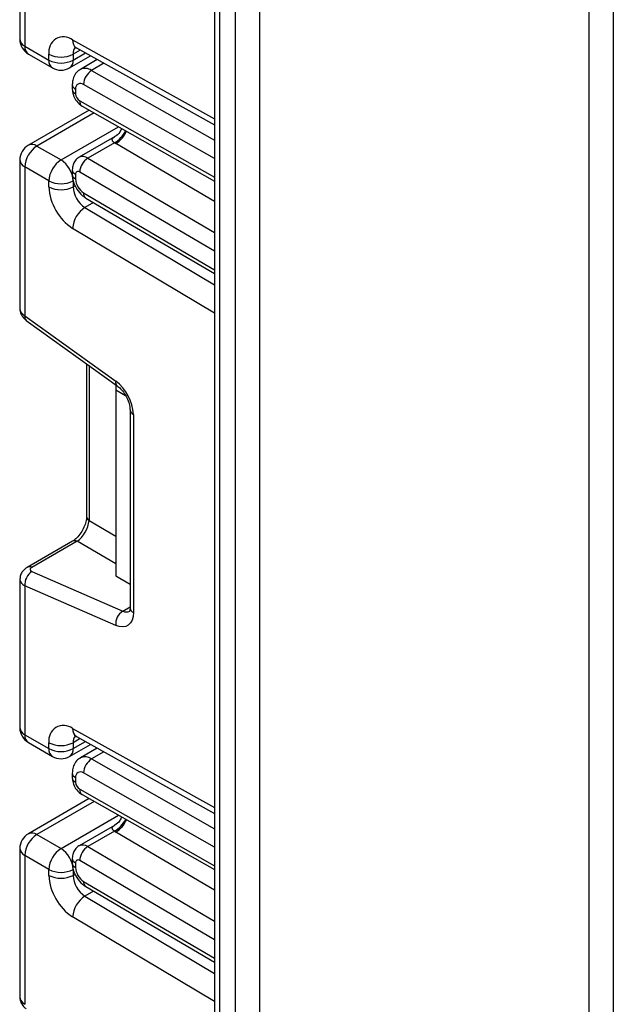
# Model space of a CAD drawing. Units: millimetres. Extents: x -1321 to 6636, y -324 to 3696.
# Drawn here: x 2881 to 2933, y 1200 to 1287 of the extents above; entities that cross this region are included whole.
import ezdxf

# ---------------------------------------------------------------- set-up
doc = ezdxf.new("R2010")
doc.units = ezdxf.units.MM
doc.header["$LTSCALE"] = 10

msp = doc.modelspace()

# ---------------------------------------------------------------- linework, layer by layer
at = {"color": 7, "linetype": 'Continuous', "lineweight": 25}
for p, q in [((2898.05319, 1498.60843), (2898.05319, 1103.86684)), ((2880.9412, 1298.26182), (2880.9412, 1285.21273)), ((2881.38054, 1297.68496), (2881.38054, 1284.60042)), ((2881.38054, 1284.60042), (2883.50186, 1283.37581)), ((2881.69126, 1283.91366), (2883.81258, 1282.68905)), ((2883.50186, 1283.37581), (2883.50186, 1283.89998)), ((2885.31246, 1282.68905), (2887.15973, 1283.75545)), ((2885.62318, 1283.89998), (2885.62318, 1283.37581)), ((2885.91678, 1284.44794), (2898.05319, 1277.68637)), ((2887.75749, 1283.42242), (2886.26375, 1282.56011)), ((2885.55656, 1281.23621), (2885.55656, 1280.82437)), ((2885.84946, 1280.82801), (2885.84946, 1280.41616)), ((2887.04359, 1278.98661), (2881.69126, 1275.89677)), ((2886.41983, 1279.34041), (2898.05319, 1272.74185)), ((2889.25435, 1276.62593), (2886.16018, 1274.8397)), ((2889.25591, 1276.1089), (2886.91937, 1274.76004)), ((2882.4412, 1275.82251), (2884.56252, 1274.5979)), ((2880.9412, 1274.5977), (2880.9412, 1261.54861)), ((2883.50186, 1272.76078), (2881.38054, 1273.98539)), ((2881.38054, 1273.98539), (2881.38054, 1260.90086)), ((2885.55656, 1273.74473), (2885.55656, 1273.33288)), ((2885.84946, 1273.33652), (2885.84946, 1272.92467)), ((2883.50186, 1272.23661), (2883.50186, 1272.76078)), ((2885.62318, 1272.76078), (2885.62318, 1272.23661)), ((2886.75104, 1271.24946), (2898.05319, 1264.61097)), ((2881.38054, 1260.90086), (2889.37415, 1255.15285)), ((2881.50384, 1260.49717), (2889.49745, 1254.74917)), ((2886.81784, 1256.67601), (2886.81784, 1243.25245)), ((2889.38499, 1254.83003), (2889.38499, 1254.3671)), ((2889.38499, 1254.3671), (2889.38499, 1238.03628)), ((2890.23995, 1253.87354), (2889.38499, 1254.3671)), ((2890.63359, 1252.63878), (2890.63359, 1235.20904)), ((2890.92648, 1252.23058), (2890.92648, 1234.80084)), ((2885.56329, 1241.07946), (2881.58769, 1238.7844)), ((2885.97707, 1241.07361), (2882.00147, 1238.77855)), ((2882.00147, 1238.42047), (2889.99509, 1234.93925)), ((2889.38499, 1238.03628), (2890.63359, 1237.31548)), ((2880.9412, 1237.72893), (2880.9412, 1224.67984)), ((2881.38054, 1237.15207), (2881.38054, 1224.06753)), ((2889.37415, 1233.67085), (2881.38054, 1237.15207)), ((2881.38054, 1224.06753), (2883.50186, 1222.84292)), ((2881.69126, 1223.38077), (2883.81258, 1222.15615)), ((2883.50186, 1222.84292), (2883.50186, 1223.36709)), ((2885.31246, 1222.15615), (2887.15973, 1223.22256)), ((2885.62318, 1223.36709), (2885.62318, 1222.84292)), ((2885.91678, 1223.91505), (2898.05319, 1217.15348)), ((2887.75749, 1222.88953), (2886.26375, 1222.02722)), ((2885.55656, 1220.70332), (2885.55656, 1220.29147)), ((2885.84946, 1220.29512), (2885.84946, 1219.88327)), ((2886.41983, 1218.80752), (2898.05319, 1212.20896)), ((2887.04359, 1218.45371), (2881.69126, 1215.36388)), ((2889.25435, 1216.09303), (2886.16018, 1214.3068)), ((2889.25591, 1215.576), (2886.91937, 1214.22715)), ((2882.4412, 1215.28962), (2884.56252, 1214.06501)), ((2880.9412, 1214.06481), (2880.9412, 1201.01572)), ((2883.50186, 1212.22789), (2881.38054, 1213.4525)), ((2881.38054, 1213.4525), (2881.38054, 1200.36797)), ((2885.55656, 1213.21183), (2885.55656, 1212.79998)), ((2885.84946, 1212.80363), (2885.84946, 1212.39178)), ((2883.50186, 1211.70372), (2883.50186, 1212.22789)), ((2885.62318, 1212.22789), (2885.62318, 1211.70372)), ((2886.75104, 1210.71657), (2898.05319, 1204.07808))]:
    msp.add_line(p, q, dxfattribs=at)
at = {"color": 8, "linetype": 'Continuous', "lineweight": 25}
for p, q in [((2898.49253, 1497.44432), (2898.49253, 1105.21577)), ((2899.90674, 1109.20477), (2899.90674, 1493.78019)), ((2902.02806, 1488.50145), (2902.02806, 1114.39609)), ((2931.01944, 1151.06373), (2931.01944, 1376.66578)), ((2933.14076, 1375.44116), (2933.14076, 1152.48435)), ((2885.58616, 1285.14599), (2898.05319, 1278.20022)), ((2886.2504, 1284.26207), (2885.62318, 1283.89998)), ((2885.62318, 1283.37581), (2886.71246, 1284.00464)), ((2888.34111, 1283.09727), (2887.25133, 1282.46815)), ((2887.25133, 1282.46815), (2898.05319, 1276.34123)), ((2898.05319, 1274.71538), (2886.55039, 1281.23988)), ((2886.2061, 1279.80202), (2898.05319, 1273.08223)), ((2887.48675, 1278.73524), (2882.4412, 1275.82251)), ((2884.56252, 1274.5979), (2889.62675, 1277.52141)), ((2898.05319, 1270.93809), (2889.3745, 1276.03565)), ((2886.91937, 1274.76004), (2898.05319, 1268.22043)), ((2898.05319, 1266.58032), (2886.2061, 1273.53889)), ((2885.62318, 1272.23661), (2885.81602, 1272.34793)), ((2886.55039, 1271.70352), (2898.05319, 1264.94718)), ((2887.42903, 1270.85124), (2886.66533, 1270.41036)), ((2886.66533, 1270.41036), (2898.05319, 1263.60676)), ((2898.05319, 1261.13577), (2885.58616, 1268.58412)), ((2887.02983, 1256.52357), (2887.02983, 1242.89704)), ((2887.02983, 1242.89704), (2889.38499, 1241.53749)), ((2889.38499, 1239.10635), (2885.97707, 1241.07361)), ((2889.99509, 1234.93925), (2890.63359, 1235.30785)), ((2885.58616, 1224.6131), (2898.05319, 1217.66733)), ((2886.2504, 1223.72918), (2885.62318, 1223.36709)), ((2885.62318, 1222.84292), (2886.71246, 1223.47175)), ((2888.34111, 1222.56438), (2887.25133, 1221.93526)), ((2887.25133, 1221.93526), (2898.05319, 1215.80834)), ((2898.05319, 1214.18248), (2886.55039, 1220.70699)), ((2886.2061, 1219.26913), (2898.05319, 1212.54934)), ((2887.48675, 1218.20235), (2882.4412, 1215.28962)), ((2884.56252, 1214.06501), (2889.62675, 1216.98852)), ((2898.05319, 1210.4052), (2889.3745, 1215.50276)), ((2886.91937, 1214.22715), (2898.05319, 1207.68754)), ((2898.05319, 1206.04743), (2886.2061, 1213.006)), ((2885.62318, 1211.70372), (2885.81602, 1211.81504)), ((2886.55039, 1211.17063), (2898.05319, 1204.41429)), ((2887.42903, 1210.31834), (2886.66533, 1209.87747)), ((2886.66533, 1209.87747), (2898.05319, 1203.07387)), ((2898.05319, 1200.60288), (2885.58616, 1208.05123))]:
    msp.add_line(p, q, dxfattribs=at)
at = {"color": 7, "linetype": 'Continuous', "lineweight": 25, "flags": 128}
msp.add_lwpolyline([(2890.92648, 1234.80084), (2890.89758, 1234.4499), (2890.81182, 1234.1438), (2890.672, 1233.89256), (2890.4827, 1233.70439), (2890.2501, 1233.58545), (2889.98182, 1233.53961), (2889.68662, 1233.56839), (2889.37415, 1233.67085)], dxfattribs=at)
at = {"color": 7, "linetype": 'Continuous', "lineweight": 25}
for centre, radius, start, end in [((2882.4412, 1285.21273), 1.5, 180, 240.0026883), ((2884.78847, 1284.11407), 1.30429, 52.2953137, 189.4473047), ((2884.56252, 1285.94705), 2.30553, 242.6096722, 297.3903278), ((2884.56252, 1285.42288), 2.30553, 242.6096722, 297.3903278), ((2884.56252, 1283.98812), 1.5, 240.0026883, 299.9973117), ((2888.07466, 1281.18417), 1.52528, 122.669137, 177.9069367), ((2886.27941, 1280.89867), 0.43572, 51.544142, 189.3325766), ((2886.61605, 1280.45071), 0.76737, 182.580549, 237.7081432), ((2882.4412, 1274.5977), 1.5, 119.9973117, 180), ((2883.68337, 1273.8806), 2.30521, 122.6054783, 177.3945215), ((2885.80469, 1272.65599), 2.30521, 122.6054783, 177.3945215), ((2883.32036, 1272.65599), 2.30521, 2.6054785, 57.3945217), ((2887.75239, 1273.45459), 1.54859, 122.5421408, 176.8792661), ((2886.06557, 1273.3711), 0.21886, 50.0530561, 189.0917276), ((2884.56252, 1274.80785), 2.30553, 242.6096722, 297.3903278), ((2887.38664, 1272.99527), 1.5388, 182.6293964, 237.0819118), ((2888.11911, 1272.4505), 4.6222, 182.652315, 236.7702941), ((2884.56252, 1274.28368), 2.30553, 242.6096722, 297.3903278), ((2887.93181, 1272.34356), 2.3111, 182.652315, 236.7702941), ((2887.92242, 1268.43554), 2.34098, 122.4791505, 176.361152), ((2887.03449, 1252.03657), 3.89682, 2.8536947, 53.1012942), ((2882.77187, 1237.25715), 1.39529, 123.5138339, 184.319217), ((2890.76548, 1233.77593), 1.39529, 123.5138339, 184.319217), ((2884.78847, 1223.58118), 1.30429, 52.2953137, 189.4473047), ((2882.4412, 1224.67984), 1.5, 180, 240.0026883), ((2884.56252, 1225.41416), 2.30553, 242.6096722, 297.3903278), ((2884.56252, 1224.88999), 2.30553, 242.6096722, 297.3903278), ((2884.56252, 1223.45523), 1.5, 240.0026883, 299.9973117), ((2888.07466, 1220.65128), 1.52528, 122.669137, 177.9069367), ((2886.27941, 1220.36578), 0.43572, 51.544142, 189.3325766), ((2886.61605, 1219.91782), 0.76737, 182.580549, 237.7081432), ((2882.4412, 1214.06481), 1.5, 119.9973117, 180), ((2883.68337, 1213.34771), 2.30521, 122.6054783, 177.3945215), ((2885.80469, 1212.1231), 2.30521, 122.6054783, 177.3945215), ((2883.32036, 1212.1231), 2.30521, 2.6054785, 57.3945217), ((2887.75239, 1212.9217), 1.54859, 122.5421408, 176.8792661), ((2886.06557, 1212.83821), 0.21886, 50.0530561, 189.0917276), ((2884.56252, 1214.27496), 2.30553, 242.6096722, 297.3903278), ((2887.38664, 1212.46237), 1.5388, 182.6293964, 237.0819118), ((2888.11911, 1211.91761), 4.6222, 182.652315, 236.7702941), ((2884.56252, 1213.75078), 2.30553, 242.6096722, 297.3903278), ((2887.93181, 1211.81066), 2.3111, 182.652315, 236.7702941), ((2887.92242, 1207.90265), 2.34098, 122.4791505, 176.361152)]:
    msp.add_arc(centre, radius, start, end, dxfattribs=at)
at = {"color": 8, "linetype": 'Continuous', "lineweight": 25}
for centre, radius, start, end in [((2881.69189, 1285.28759), 0.75441, 185.6947993, 245.6253417), ((2882.09407, 1284.50958), 0.71929, 172.7441705, 235.9436491), ((2886.32061, 1285.06653), 0.73874, 173.8250053, 236.8622741), ((2886.43616, 1283.96232), 0.81536, 138.4044694, 184.3848236), ((2884.21539, 1283.28497), 0.71929, 172.7441705, 235.9436491), ((2884.90965, 1283.28497), 0.71929, 304.0563508, 7.2558296), ((2886.68003, 1281.67644), 0.97631, 54.1858967, 115.5666715), ((2886.03472, 1281.27011), 0.47935, 184.0338276, 247.2632264), ((2886.03476, 1280.85829), 0.47939, 184.052535, 247.2613476), ((2886.68877, 1279.74522), 0.486, 173.2880408, 236.4019693), ((2888.02594, 1278.27846), 2.49396, 299.5498102, 333.4554711), ((2888.00978, 1278.19917), 2.55798, 302.2433366, 335.1071994), ((2882.00182, 1275.20919), 0.75447, 54.3824225, 114.307119), ((2881.69189, 1274.67256), 0.75441, 185.6947993, 245.6253417), ((2886.47311, 1274.16387), 0.7447, 53.1836154, 114.9007078), ((2886.03471, 1273.7786), 0.47932, 184.0221945, 247.2643944), ((2886.03475, 1273.3668), 0.47939, 184.0514154, 247.2614602), ((2887.04414, 1271.65034), 0.4966, 173.8527506, 233.8276734), ((2881.78338, 1260.80322), 0.4145, 166.3757413, 227.5924757), ((2889.77771, 1255.05527), 0.41519, 166.4060005, 227.3255948), ((2891.13528, 1252.69014), 0.50478, 186.3717738, 245.5660819), ((2887.26838, 1243.28025), 0.4514, 183.5308367, 238.0977282), ((2885.76451, 1240.67534), 0.45145, 61.9110593, 116.4698467), ((2881.78891, 1238.38026), 0.45146, 61.9113161, 116.4661668), ((2890.31363, 1235.53537), 0.67589, 241.8814847, 296.8951938), ((2891.13405, 1235.25895), 0.50294, 185.6947993, 245.6253417), ((2881.69189, 1224.7547), 0.75441, 185.6947993, 245.6253417), ((2882.09407, 1223.97669), 0.71929, 172.7441705, 235.9436491), ((2886.32061, 1224.53364), 0.73874, 173.8250053, 236.8622741), ((2886.43616, 1223.42943), 0.81536, 138.4044694, 184.3848236), ((2884.21539, 1222.75207), 0.71929, 172.7441705, 235.9436491), ((2884.90965, 1222.75207), 0.71929, 304.0563508, 7.2558296), ((2886.68003, 1221.14355), 0.97631, 54.1858967, 115.5666715), ((2886.03472, 1220.73722), 0.47935, 184.0338276, 247.2632264), ((2886.03476, 1220.3254), 0.47939, 184.052535, 247.2613476), ((2886.68877, 1219.21233), 0.486, 173.2880408, 236.4019693), ((2888.02594, 1217.74557), 2.49396, 299.5498102, 333.4554711), ((2888.00978, 1217.66627), 2.55798, 302.2433366, 335.1071994), ((2882.00182, 1214.6763), 0.75447, 54.3824225, 114.307119), ((2881.69189, 1214.13967), 0.75441, 185.6947993, 245.6253417), ((2886.47311, 1213.63098), 0.7447, 53.1836154, 114.9007078), ((2886.03471, 1213.24571), 0.47932, 184.0221945, 247.2643944), ((2886.03475, 1212.83391), 0.47939, 184.0514154, 247.2614602), ((2887.04414, 1211.11745), 0.4966, 173.8527506, 233.8276734)]:
    msp.add_arc(centre, radius, start, end, dxfattribs=at)
at = {"color": 7, "linetype": 'Continuous', "lineweight": 25}
for centre, major_axis, ratio, start_param, end_param in [((2891.77866, 1277.42354), (3.39997, -0.02592), 0.58230408, 3.88079829, 3.93143024), ((2886.03679, 1242.25482), (0.74995, 1.29907), 0.50433306, 3.93433612, 5.49027976), ((2882.35503, 1238.62458), (0.49943, 0.04751), 0.50300212, 2.30838387, 3.8791802), ((2891.77866, 1216.89065), (3.39997, -0.02592), 0.58230408, 3.88079829, 3.93143024)]:
    msp.add_ellipse(centre, major_axis=major_axis, ratio=ratio, start_param=start_param, end_param=end_param, dxfattribs=at)
at = {"color": 8, "linetype": 'Continuous', "lineweight": 25}
for centre, major_axis, ratio, start_param, end_param in [((2882.4412, 1261.51316), (1.49963, -0.05544), 0.60039437, 3.16378514, 3.94918331), ((2882.4412, 1237.76437), (1.49973, 0.05109), 0.5532112, 3.11618733, 3.90814798), ((2882.4412, 1200.98027), (1.49963, -0.05544), 0.60039437, 3.16378514, 3.94918331)]:
    msp.add_ellipse(centre, major_axis=major_axis, ratio=ratio, start_param=start_param, end_param=end_param, dxfattribs=at)
at = {"color": 7, "linetype": 'Continuous', "lineweight": 25}
for points, knots in [([(2885.73602, 1284.52372), (2885.74288, 1284.52464), (2885.75472, 1284.52623), (2885.86879, 1284.47113), (2885.91678, 1284.44794)], [0, 0, 0, 0, 0.57924354, 1, 1, 1, 1]), ([(2886.26786, 1282.53711), (2886.21571, 1282.51366), (2886.00616, 1282.41946), (2885.75886, 1282.0899), (2885.58093, 1281.66122), (2885.56404, 1281.36662), (2885.55656, 1281.23621)], [0, 0, 0, 0, 0.108904822, 0.437608936, 0.751051154, 1, 1, 1, 1]), ([(2885.55656, 1280.82437), (2885.57029, 1280.67185), (2885.59987, 1280.34304), (2885.84289, 1279.84714), (2886.14646, 1279.50965), (2886.36787, 1279.37258), (2886.41983, 1279.34041)], [0, 0, 0, 0, 0.258373201, 0.557043262, 0.896039811, 1, 1, 1, 1]), ([(2889.89846, 1277.36729), (2889.8486, 1277.25799), (2889.71801, 1276.97171), (2889.46136, 1276.72475), (2889.26628, 1276.63847), (2889.2488, 1276.63074)], [0, 0, 0, 0, 0.3599158, 0.94265481, 1, 1, 1, 1]), ([(2886.16268, 1274.8339), (2886.15102, 1274.82954), (2886.00057, 1274.7733), (2885.79655, 1274.53755), (2885.591, 1274.16565), (2885.56835, 1273.88881), (2885.55656, 1273.74473)], [0, 0, 0, 0, 0.02848336, 0.36774169, 0.67094808, 1, 1, 1, 1]), ([(2885.55656, 1273.33288), (2885.57482, 1273.12887), (2885.6145, 1272.68553), (2885.9335, 1272.01472), (2886.3451, 1271.51841), (2886.65187, 1271.31516), (2886.75104, 1271.24946)], [0, 0, 0, 0, 0.25098529, 0.54541902, 0.8530587, 1, 1, 1, 1]), ([(2880.95159, 1261.55906), (2880.94806, 1261.53733), (2880.92091, 1261.3698), (2881.02549, 1261.0619), (2881.22718, 1260.72273), (2881.41962, 1260.56584), (2881.50384, 1260.49717)], [0, 0, 0, 0, 0.0528144, 0.40716985, 0.74054657, 1, 1, 1, 1]), ([(2889.49745, 1254.74917), (2889.59776, 1254.6683), (2889.8139, 1254.49405), (2890.14997, 1254.0725), (2890.43192, 1253.56026), (2890.60716, 1253.0323), (2890.62513, 1252.76477), (2890.63359, 1252.63878)], [0, 0, 0, 0, 0.175013, 0.37710287, 0.59135588, 0.80755188, 1, 1, 1, 1]), ([(2886.81784, 1243.25245), (2886.81103, 1243.13972), (2886.79658, 1242.90032), (2886.65122, 1242.42018), (2886.39352, 1241.91219), (2886.04743, 1241.45662), (2885.74886, 1241.19344), (2885.6018, 1241.10312), (2885.56329, 1241.07946)], [0, 0, 0, 0, 0.16226467, 0.34459789, 0.53768512, 0.73562464, 0.93076433, 1, 1, 1, 1]), ([(2881.58769, 1238.7844), (2881.44683, 1238.68274), (2881.19417, 1238.50039), (2880.97679, 1238.11281), (2880.95971, 1237.85755), (2880.95196, 1237.74181)], [0, 0, 0, 0, 0.40779073, 0.73146657, 1, 1, 1, 1]), ([(2890.63359, 1235.20904), (2890.62831, 1235.12207), (2890.61733, 1234.94135), (2890.56573, 1234.89021), (2890.57923, 1234.90059), (2890.57955, 1234.90083)], [0, 0, 0, 0, 0.47533988, 0.98761026, 1, 1, 1, 1]), ([(2885.73602, 1223.99083), (2885.74288, 1223.99175), (2885.75472, 1223.99333), (2885.86879, 1223.93823), (2885.91678, 1223.91505)], [0, 0, 0, 0, 0.57924354, 1, 1, 1, 1]), ([(2886.26786, 1222.00421), (2886.21571, 1221.98077), (2886.00616, 1221.88657), (2885.75886, 1221.55701), (2885.58093, 1221.12833), (2885.56404, 1220.83373), (2885.55656, 1220.70332)], [0, 0, 0, 0, 0.108904822, 0.437608936, 0.751051154, 1, 1, 1, 1]), ([(2885.55656, 1220.29147), (2885.57029, 1220.13896), (2885.59987, 1219.81015), (2885.84289, 1219.31425), (2886.14646, 1218.97676), (2886.36787, 1218.83969), (2886.41983, 1218.80752)], [0, 0, 0, 0, 0.258373201, 0.557043262, 0.896039811, 1, 1, 1, 1]), ([(2889.89846, 1216.8344), (2889.8486, 1216.7251), (2889.71801, 1216.43882), (2889.46136, 1216.19185), (2889.26628, 1216.10558), (2889.2488, 1216.09785)], [0, 0, 0, 0, 0.3599158, 0.94265481, 1, 1, 1, 1]), ([(2886.16268, 1214.30101), (2886.15102, 1214.29665), (2886.00057, 1214.24041), (2885.79655, 1214.00466), (2885.591, 1213.63276), (2885.56835, 1213.35591), (2885.55656, 1213.21183)], [0, 0, 0, 0, 0.02848336, 0.36774169, 0.67094808, 1, 1, 1, 1]), ([(2885.55656, 1212.79998), (2885.57482, 1212.59597), (2885.6145, 1212.15264), (2885.9335, 1211.48183), (2886.3451, 1210.98551), (2886.65187, 1210.78227), (2886.75104, 1210.71657)], [0, 0, 0, 0, 0.25098529, 0.54541902, 0.8530587, 1, 1, 1, 1]), ([(2880.95159, 1201.02617), (2880.94806, 1201.00444), (2880.92091, 1200.83691), (2881.02549, 1200.52901), (2881.22718, 1200.18984), (2881.41962, 1200.03294), (2881.50384, 1199.96428)], [0, 0, 0, 0, 0.0528144, 0.40716985, 0.74054657, 1, 1, 1, 1])]:
    msp.add_open_spline(points, degree=3, knots=knots, dxfattribs=at)
at = {"color": 8, "linetype": 'Continuous', "lineweight": 25}
for points, knots in [([(2889.25591, 1276.1089), (2889.20682, 1276.14952), (2889.12624, 1276.21619), (2889.05029, 1276.34128), (2889.05341, 1276.49047), (2889.18437, 1276.56938), (2889.25988, 1276.61488)], [0, 0, 0, 0, 0.16266643, 0.26701209, 0.57733252, 1, 1, 1, 1]), ([(2889.25591, 1215.576), (2889.20682, 1215.61662), (2889.12624, 1215.6833), (2889.05029, 1215.80839), (2889.05341, 1215.95757), (2889.18437, 1216.03648), (2889.25988, 1216.08199)], [0, 0, 0, 0, 0.162666431, 0.267012091, 0.577332519, 1, 1, 1, 1])]:
    msp.add_open_spline(points, degree=3, knots=knots, dxfattribs=at)

doc.saveas('drawing.dxf')
